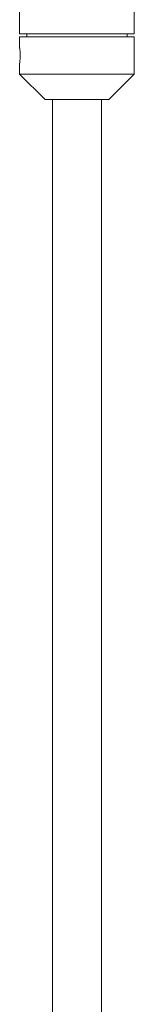
# Model space of a CAD drawing. Units: millimetres. Extents: x 323 to 941, y 64 to 699.
# Drawn here: x 898 to 917, y 382 to 540 of the extents above; entities that cross this region are included whole.
import ezdxf

# ---------------------------------------------------------------- set-up
doc = ezdxf.new("R2010")
doc.units = ezdxf.units.MM
doc.header["$MEASUREMENT"] = 0
doc.layers.add('Layer 1', color=7, linetype='Continuous')

msp = doc.modelspace()

# ---------------------------------------------------------------- linework, layer by layer
at = {"layer": 'Layer 1', "color": 7, "lineweight": 9, "true_color": 0xffffff}
for points in [[(916.98, 537.81), (916.98, 545.91)], [(898.48, 542.56), (898.48, 537.81)], [(907.73, 537.81), (906.04, 537.81), (904.39, 537.81), (902.87, 537.81), (901.5, 537.81), (900.35, 537.81), (899.45, 537.81), (898.84, 537.81), (898.52, 537.81), (898.48, 537.81)], [(898.48, 537.31), (898.64, 537.31), (899.11, 537.31), (899.87, 537.31), (900.9, 537.31), (902.16, 537.31), (903.61, 537.31), (905.2, 537.31), (906.88, 537.31), (908.59, 537.31), (910.27, 537.31), (911.86, 537.31), (913.31, 537.31), (914.57, 537.31), (915.6, 537.31), (916.36, 537.31), (916.83, 537.31), (916.98, 537.31)], [(898.48, 537.31), (898.48, 535.56)], [(899.63, 537.81), (899.63, 537.31)], [(916.98, 537.81), (916.95, 537.81), (916.63, 537.81), (916.01, 537.81), (915.12, 537.81), (913.97, 537.81), (912.6, 537.81), (911.08, 537.81), (909.43, 537.81), (907.73, 537.81)], [(915.83, 537.31), (915.83, 537.81)], [(916.98, 531.31), (916.98, 537.31)], [(898.49, 533.08), (898.49, 533.07), (898.5, 533.19), (898.53, 533.43), (898.55, 533.77), (898.57, 534.17), (898.57, 534.59), (898.55, 534.97), (898.52, 535.29), (898.49, 535.49), (898.48, 535.56), (898.48, 535.56)], [(898.48, 533.08), (898.48, 531.31)], [(898.48, 531.31), (898.64, 531.31), (899.11, 531.31), (899.87, 531.31), (900.9, 531.31), (902.16, 531.31), (903.61, 531.31), (905.2, 531.31), (906.88, 531.31), (908.59, 531.31), (910.27, 531.31), (911.86, 531.31), (913.31, 531.31), (914.57, 531.31), (915.6, 531.31), (916.36, 531.31), (916.83, 531.31), (916.98, 531.31)], [(898.48, 531.31), (902.58, 527.21)], [(912.88, 527.21), (916.98, 531.31)], [(902.58, 527.21), (902.63, 527.21), (902.95, 527.21), (903.57, 527.21), (904.45, 527.21), (905.54, 527.21), (906.77, 527.21), (908.06, 527.21), (909.33, 527.21), (910.49, 527.21), (911.49, 527.21), (912.25, 527.21), (912.72, 527.21), (912.88, 527.21)], [(903.76, 527.21), (903.76, 193.81)], [(911.7, 193.81), (911.7, 527.21)]]:
    msp.add_lwpolyline(points, dxfattribs=at)

doc.saveas('drawing.dxf')
